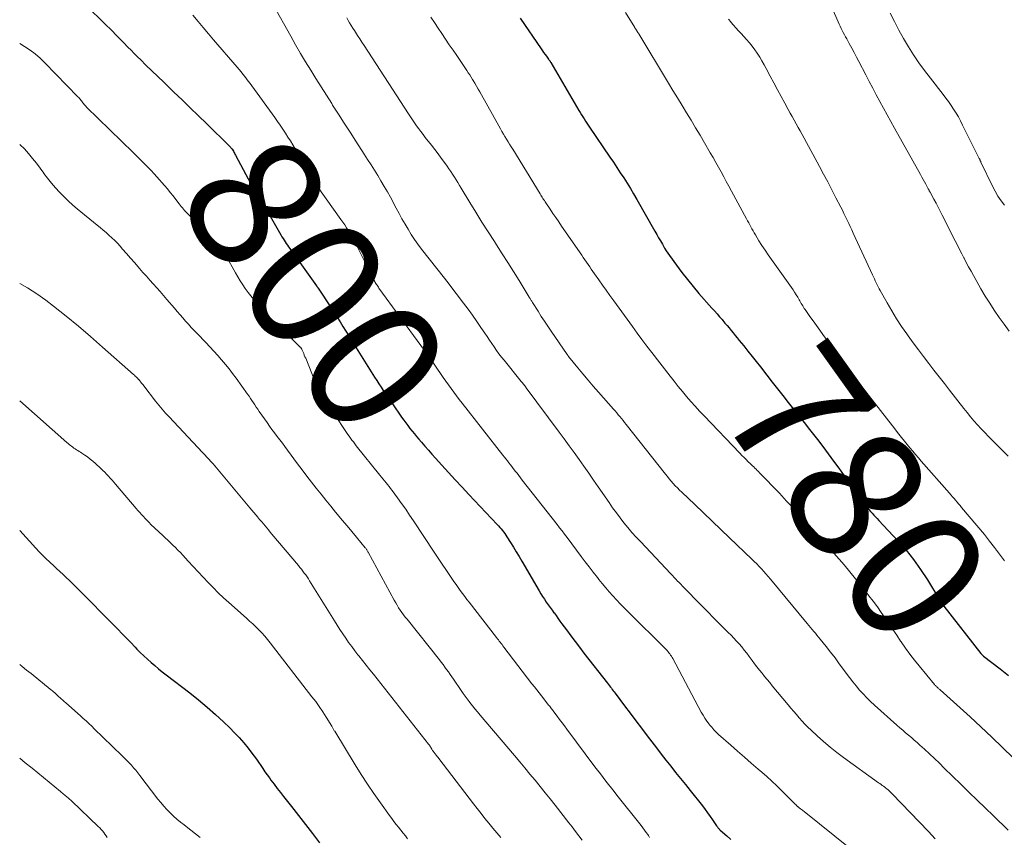
# Model space of a CAD drawing. Units: feet. Extents: x 1940000 to 1945042, y 529998 to 535001.
# Drawn here: x 1940000 to 1940147, y 530112 to 530234 of the extents above; entities that cross this region are included whole.
import ezdxf
from ezdxf.enums import TextEntityAlignment as Align

# ---------------------------------------------------------------- set-up
doc = ezdxf.new("R2010")
doc.units = ezdxf.units.FT
doc.header["$LTSCALE"] = 100
doc.header["$MEASUREMENT"] = 0
for name, color, linetype, lineweight in [('CONTOUR INDEX', 32, 'Continuous', 25), ('CONTOUR INDEX LABEL', 7, 'Continuous', 15), ('CONTOUR INTERMEDIATE', 40, 'Continuous', 15)]:
    doc.layers.add(name, color=color, linetype=linetype, lineweight=lineweight)
doc.styles.add('slant', font='romans.shx', dxfattribs={"oblique": 14.999978})

msp = doc.modelspace()

# ---------------------------------------------------------------- linework, layer by layer
at = {"layer": 'CONTOUR INDEX', "flags": 128}
for points, elevation in [([(1940007.68, 530238.19), (1940012.58, 530233.37), (1940013.02, 530232.94), (1940013.46, 530232.5), (1940013.9, 530232.06), (1940014.33, 530231.62), (1940014.77, 530231.17), (1940015.2, 530230.73), (1940015.64, 530230.29), (1940016.07, 530229.84), (1940016.15, 530229.75), (1940016.63, 530229.27), (1940017.11, 530228.78), (1940017.59, 530228.3), (1940018.08, 530227.83), (1940018.86, 530227.06), (1940019.74, 530226.2), (1940020.63, 530225.35), (1940021.51, 530224.49), (1940022.39, 530223.64), (1940023.05, 530223.01), (1940024.27, 530221.84), (1940025.48, 530220.67), (1940026.69, 530219.49), (1940027.9, 530218.31), (1940031.33, 530214.95), (1940031.39, 530214.9), (1940031.44, 530214.85), (1940031.49, 530214.79), (1940031.54, 530214.74), (1940031.61, 530214.66), (1940031.62, 530214.64), (1940031.64, 530214.63), (1940031.66, 530214.61), (1940031.67, 530214.59), (1940031.73, 530214.51), (1940031.74, 530214.49), (1940031.75, 530214.47), (1940031.76, 530214.45), (1940031.78, 530214.42), (1940031.92, 530214.18), (1940032, 530214.03), (1940032.08, 530213.89), (1940032.16, 530213.74), (1940032.23, 530213.6), (1940034.51, 530209.32), (1940034.66, 530209.05), (1940034.81, 530208.79), (1940034.96, 530208.52), (1940035.12, 530208.26), (1940035.28, 530208.01), (1940035.45, 530207.75), (1940035.61, 530207.49), (1940035.77, 530207.23), (1940036.25, 530206.44), (1940036.65, 530205.79), (1940037.05, 530205.13), (1940037.43, 530204.47), (1940037.82, 530203.8), (1940039.02, 530201.69), (1940039.18, 530201.42), (1940039.34, 530201.16), (1940039.5, 530200.9), (1940039.66, 530200.64), (1940039.83, 530200.38), (1940040, 530200.13), (1940040.18, 530199.88), (1940040.36, 530199.63), (1940044.34, 530194.08), (1940044.37, 530194.04), (1940044.4, 530193.99), (1940044.43, 530193.95), (1940044.46, 530193.91), (1940044.49, 530193.87), (1940044.52, 530193.83), (1940044.55, 530193.78), (1940044.58, 530193.74), (1940046.53, 530190.78), (1940046.98, 530190.09), (1940047.43, 530189.4), (1940047.86, 530188.71), (1940048.29, 530188.01), (1940048.72, 530187.31), (1940049.15, 530186.61), (1940049.58, 530185.91), (1940050.02, 530185.21), (1940053.02, 530180.45), (1940053.34, 530179.94), (1940053.66, 530179.44), (1940053.99, 530178.94), (1940054.32, 530178.44), (1940054.65, 530177.94), (1940054.99, 530177.44), (1940055.33, 530176.94), (1940055.67, 530176.45), (1940057.05, 530174.45), (1940057.36, 530174.02), (1940057.66, 530173.6), (1940057.98, 530173.19), (1940058.3, 530172.77), (1940058.62, 530172.37), (1940058.96, 530171.96), (1940059.29, 530171.56), (1940059.63, 530171.17), (1940060, 530170.74), (1940060.53, 530170.14), (1940061.06, 530169.54), (1940061.59, 530168.94), (1940062.13, 530168.34), (1940063.05, 530167.31), (1940064.06, 530166.21), (1940065.07, 530165.1), (1940066.09, 530164.01), (1940067.11, 530162.91), (1940071.33, 530158.42), (1940071.53, 530158.21), (1940071.72, 530157.99), (1940071.91, 530157.76), (1940072.1, 530157.54), (1940072.28, 530157.31), (1940072.45, 530157.07), (1940072.62, 530156.83), (1940072.78, 530156.59), (1940073.33, 530155.72), (1940073.76, 530155.04), (1940074.18, 530154.35), (1940074.6, 530153.66), (1940075.01, 530152.97), (1940077.61, 530148.51), (1940077.86, 530148.09), (1940078.12, 530147.67), (1940078.39, 530147.25), (1940078.66, 530146.84), (1940078.94, 530146.44), (1940079.23, 530146.03), (1940079.52, 530145.63), (1940079.81, 530145.23), (1940079.82, 530145.22), (1940080.12, 530144.81), (1940080.41, 530144.41), (1940080.71, 530144), (1940081.01, 530143.6), (1940081.69, 530142.67), (1940082.33, 530141.8), (1940082.98, 530140.94), (1940083.63, 530140.08), (1940084.29, 530139.23), (1940087.82, 530134.71), (1940087.96, 530134.52), (1940088.1, 530134.34), (1940088.25, 530134.15), (1940088.39, 530133.97), (1940088.53, 530133.78), (1940088.67, 530133.6), (1940088.82, 530133.41), (1940088.96, 530133.22), (1940090.35, 530131.35), (1940091.19, 530130.23), (1940092.03, 530129.11), (1940092.88, 530127.99), (1940093.72, 530126.88), (1940094.41, 530125.98), (1940095.11, 530125.06), (1940095.82, 530124.14), (1940096.54, 530123.22), (1940097.26, 530122.31), (1940097.99, 530121.4), (1940098.71, 530120.49), (1940099.44, 530119.58), (1940100.16, 530118.67), (1940101.99, 530116.38), (1940102.38, 530115.87), (1940102.77, 530115.36), (1940103.14, 530114.83), (1940103.51, 530114.3), (1940104.11, 530113.4), (1940104.17, 530113.32), (1940104.23, 530113.24), (1940104.29, 530113.16), (1940104.35, 530113.08), (1940104.42, 530113), (1940104.48, 530112.93), (1940104.56, 530112.86), (1940104.63, 530112.79), (1940105.64, 530111.9), (1940106.22, 530111.39)], 800), ([(1940074.75, 530234.06), (1940077.88, 530229.47), (1940078.08, 530229.19), (1940078.27, 530228.91), (1940078.48, 530228.64), (1940078.68, 530228.36), (1940079.01, 530227.94), (1940079.05, 530227.88), (1940079.1, 530227.81), (1940079.14, 530227.75), (1940079.18, 530227.69), (1940079.22, 530227.63), (1940079.26, 530227.57), (1940079.3, 530227.5), (1940079.34, 530227.44), (1940083.53, 530220.27), (1940083.72, 530219.95), (1940083.91, 530219.64), (1940084.11, 530219.32), (1940084.3, 530219.01), (1940084.5, 530218.7), (1940084.7, 530218.39), (1940084.91, 530218.08), (1940085.11, 530217.78), (1940088.16, 530213.32), (1940088.69, 530212.54), (1940089.21, 530211.76), (1940089.72, 530210.98), (1940090.23, 530210.19), (1940090.74, 530209.4), (1940091.23, 530208.6), (1940091.71, 530207.8), (1940092.18, 530206.99), (1940094.89, 530202.25), (1940095.17, 530201.76), (1940095.45, 530201.27), (1940095.73, 530200.78), (1940096, 530200.29), (1940096.12, 530200.09), (1940096.34, 530199.71), (1940096.58, 530199.33), (1940096.82, 530198.96), (1940097.08, 530198.59), (1940098.12, 530197.14), (1940098.92, 530196.06), (1940099.74, 530195), (1940100.59, 530193.97), (1940101.47, 530192.95), (1940103.41, 530190.76), (1940103.79, 530190.33), (1940104.17, 530189.9), (1940104.55, 530189.47), (1940104.93, 530189.03), (1940105.05, 530188.89), (1940105.36, 530188.52), (1940105.67, 530188.16), (1940105.98, 530187.79), (1940106.29, 530187.42), (1940106.59, 530187.05), (1940106.89, 530186.68), (1940107.2, 530186.3), (1940107.5, 530185.93), (1940108.16, 530185.11), (1940108.79, 530184.33), (1940109.41, 530183.54), (1940110.03, 530182.75), (1940110.65, 530181.96), (1940111.59, 530180.73), (1940112.39, 530179.71), (1940113.18, 530178.69), (1940113.98, 530177.68), (1940114.78, 530176.67), (1940115.59, 530175.66), (1940116.39, 530174.65), (1940117.19, 530173.64), (1940117.99, 530172.62), (1940119.16, 530171.13), (1940119.98, 530170.07), (1940120.79, 530168.99), (1940121.59, 530167.91), (1940122.37, 530166.82), (1940124.81, 530163.38), (1940125.14, 530162.92), (1940125.47, 530162.46), (1940125.81, 530162.01), (1940126.14, 530161.55), (1940126.38, 530161.23), (1940126.61, 530160.94), (1940126.84, 530160.66), (1940127.08, 530160.38), (1940127.33, 530160.11), (1940127.59, 530159.84), (1940127.85, 530159.58), (1940128.1, 530159.31), (1940128.35, 530159.04), (1940131.19, 530155.97), (1940132.4, 530154.6), (1940133.54, 530153.18), (1940134.59, 530151.69), (1940135.59, 530150.16), (1940137.37, 530147.25), (1940137.43, 530147.14), (1940137.5, 530147.04), (1940137.56, 530146.93), (1940137.62, 530146.82), (1940137.66, 530146.75), (1940137.7, 530146.68), (1940137.75, 530146.61), (1940137.79, 530146.54), (1940137.84, 530146.48), (1940137.89, 530146.41), (1940137.94, 530146.34), (1940137.99, 530146.28), (1940138.04, 530146.21), (1940143.59, 530139.15), (1940143.64, 530139.1), (1940143.68, 530139.05), (1940143.72, 530139), (1940143.77, 530138.95), (1940143.82, 530138.91), (1940143.87, 530138.87), (1940143.92, 530138.82), (1940143.97, 530138.78), (1940146.45, 530136.87), (1940147.73, 530135.85)], 780), ([(1940000, 530157.55), (1940002.43, 530154.87), (1940002.92, 530154.35), (1940003.42, 530153.83), (1940003.93, 530153.32), (1940004.45, 530152.83), (1940004.55, 530152.74), (1940005.03, 530152.29), (1940005.51, 530151.85), (1940005.99, 530151.4), (1940006.47, 530150.96), (1940006.96, 530150.51), (1940007.43, 530150.06), (1940007.9, 530149.6), (1940008.36, 530149.14), (1940014.65, 530142.77), (1940015.3, 530142.11), (1940015.95, 530141.45), (1940016.6, 530140.78), (1940017.24, 530140.11), (1940017.52, 530139.82), (1940018.02, 530139.31), (1940018.54, 530138.8), (1940019.07, 530138.31), (1940019.62, 530137.82), (1940020.17, 530137.35), (1940020.73, 530136.89), (1940021.29, 530136.43), (1940021.86, 530135.98), (1940025.41, 530133.26), (1940026.72, 530132.22), (1940027.99, 530131.16), (1940029.24, 530130.06), (1940030.46, 530128.93), (1940031.38, 530128.06), (1940032.11, 530127.33), (1940032.81, 530126.59), (1940033.48, 530125.81), (1940034.12, 530125.01), (1940034.68, 530124.28), (1940035.02, 530123.83), (1940035.36, 530123.37), (1940035.68, 530122.9), (1940036, 530122.43), (1940036.32, 530121.96), (1940036.64, 530121.49), (1940036.97, 530121.03), (1940037.3, 530120.57), (1940037.54, 530120.24), (1940038, 530119.63), (1940038.47, 530119.01), (1940038.94, 530118.41), (1940039.42, 530117.8), (1940040.59, 530116.32), (1940041.65, 530114.98), (1940042.7, 530113.62), (1940043.74, 530112.26), (1940044.77, 530110.88)], 820)]:
    msp.add_lwpolyline(points, dxfattribs=dict(at, elevation=elevation))
at = {"layer": 'CONTOUR INTERMEDIATE', "flags": 128}
for points, elevation in [([(1940119.6, 530239.67), (1940122.27, 530233.51), (1940122.41, 530233.18), (1940122.56, 530232.86), (1940122.71, 530232.54), (1940122.87, 530232.22), (1940123.03, 530231.9), (1940123.2, 530231.59), (1940123.37, 530231.28), (1940123.54, 530230.96), (1940123.93, 530230.26), (1940124.3, 530229.6), (1940124.67, 530228.93), (1940125.02, 530228.26), (1940125.37, 530227.59), (1940126.39, 530225.61), (1940126.91, 530224.61), (1940127.43, 530223.6), (1940127.96, 530222.6), (1940128.49, 530221.6), (1940129.03, 530220.61), (1940129.57, 530219.61), (1940130.12, 530218.62), (1940130.67, 530217.64), (1940134.58, 530210.69), (1940134.78, 530210.33), (1940134.98, 530209.97), (1940135.18, 530209.6), (1940135.38, 530209.24), (1940135.68, 530208.66), (1940135.72, 530208.58), (1940135.76, 530208.51), (1940135.8, 530208.43), (1940135.84, 530208.36), (1940135.88, 530208.29), (1940135.92, 530208.21), (1940135.96, 530208.14), (1940136, 530208.07), (1940136.57, 530207.03), (1940136.89, 530206.44), (1940137.2, 530205.85), (1940137.51, 530205.25), (1940137.82, 530204.65), (1940139.75, 530200.81), (1940140.07, 530200.17), (1940140.4, 530199.52), (1940140.73, 530198.88), (1940141.06, 530198.24), (1940141.07, 530198.21), (1940141.41, 530197.56), (1940141.76, 530196.91), (1940142.11, 530196.27), (1940142.46, 530195.62), (1940142.97, 530194.71), (1940143.59, 530193.62), (1940144.23, 530192.54), (1940144.9, 530191.47), (1940145.59, 530190.42), (1940146.31, 530189.37), (1940147.04, 530188.34), (1940147.8, 530187.33)], 768), ([(1940037.86, 530236.06), (1940040.49, 530231.35), (1940041.22, 530230.08), (1940041.96, 530228.8), (1940042.71, 530227.54), (1940043.48, 530226.29), (1940044.25, 530225.04), (1940045.03, 530223.79), (1940045.82, 530222.55), (1940046.61, 530221.31), (1940046.75, 530221.09), (1940047.62, 530219.74), (1940048.48, 530218.39), (1940049.35, 530217.04), (1940050.21, 530215.69), (1940051.46, 530213.74), (1940051.97, 530212.95), (1940052.48, 530212.15), (1940052.98, 530211.36), (1940053.48, 530210.56), (1940053.97, 530209.75), (1940054.45, 530208.94), (1940054.92, 530208.12), (1940055.37, 530207.3), (1940056.24, 530205.67), (1940056.67, 530204.88), (1940057.11, 530204.09), (1940057.56, 530203.31), (1940058.01, 530202.54), (1940058.49, 530201.77), (1940058.98, 530201.02), (1940059.5, 530200.29), (1940060.04, 530199.57), (1940063.44, 530195.22), (1940064.15, 530194.31), (1940064.86, 530193.39), (1940065.56, 530192.47), (1940066.26, 530191.55), (1940066.31, 530191.5), (1940066.98, 530190.6), (1940067.64, 530189.69), (1940068.28, 530188.77), (1940068.91, 530187.84), (1940069.46, 530187.01), (1940069.81, 530186.49), (1940070.16, 530185.98), (1940070.51, 530185.46), (1940070.87, 530184.95), (1940071.23, 530184.44), (1940071.6, 530183.94), (1940071.98, 530183.44), (1940072.37, 530182.95), (1940074.91, 530179.81), (1940075, 530179.69), (1940075.1, 530179.57), (1940075.2, 530179.45), (1940075.3, 530179.33), (1940075.4, 530179.2), (1940075.49, 530179.08), (1940075.59, 530178.96), (1940075.68, 530178.84), (1940080.61, 530172.22), (1940081.36, 530171.21), (1940082.1, 530170.19), (1940082.83, 530169.17), (1940083.56, 530168.15), (1940084.28, 530167.12), (1940085, 530166.09), (1940085.72, 530165.06), (1940086.43, 530164.03), (1940088.04, 530161.7), (1940088.58, 530160.93), (1940089.13, 530160.17), (1940089.69, 530159.43), (1940090.27, 530158.69), (1940090.86, 530157.97), (1940091.46, 530157.25), (1940092.09, 530156.55), (1940092.72, 530155.87), (1940097.25, 530151.06), (1940097.5, 530150.79), (1940097.76, 530150.52), (1940098.02, 530150.25), (1940098.28, 530149.98), (1940098.44, 530149.82), (1940098.62, 530149.64), (1940098.8, 530149.45), (1940098.98, 530149.26), (1940099.17, 530149.08), (1940099.41, 530148.83), (1940099.71, 530148.52), (1940100.01, 530148.21), (1940100.31, 530147.9), (1940100.62, 530147.59), (1940105.85, 530142.31), (1940106.27, 530141.89), (1940106.68, 530141.46), (1940107.08, 530141.02), (1940107.47, 530140.58), (1940107.86, 530140.13), (1940108.23, 530139.67), (1940108.6, 530139.2), (1940108.96, 530138.73), (1940109.41, 530138.12), (1940109.78, 530137.63), (1940110.14, 530137.15), (1940110.52, 530136.68), (1940110.9, 530136.21), (1940111.28, 530135.74), (1940111.66, 530135.27), (1940112.04, 530134.81), (1940112.43, 530134.34), (1940114.81, 530131.48), (1940115.22, 530131), (1940115.63, 530130.51), (1940116.04, 530130.03), (1940116.45, 530129.54), (1940116.88, 530129.07), (1940117.31, 530128.6), (1940117.75, 530128.15), (1940118.21, 530127.71), (1940119.14, 530126.84), (1940120.09, 530125.99), (1940121.05, 530125.16), (1940122.05, 530124.38), (1940123.07, 530123.61), (1940128.3, 530119.86), (1940128.48, 530119.73), (1940128.67, 530119.6), (1940128.85, 530119.46), (1940129.03, 530119.33), (1940129.05, 530119.32), (1940129.22, 530119.19), (1940129.39, 530119.06), (1940129.56, 530118.92), (1940129.72, 530118.77), (1940129.88, 530118.63), (1940130.04, 530118.48), (1940130.19, 530118.32), (1940130.34, 530118.17), (1940135.76, 530112.55), (1940136.78, 530111.48)], 792), ([(1940025.88, 530234.52), (1940026.64, 530233.58), (1940027.4, 530232.65), (1940028.18, 530231.73), (1940028.96, 530230.82), (1940032.49, 530226.72), (1940032.78, 530226.38), (1940033.06, 530226.05), (1940033.33, 530225.71), (1940033.61, 530225.36), (1940033.88, 530225.02), (1940034.15, 530224.67), (1940034.41, 530224.32), (1940034.67, 530223.96), (1940038.1, 530219.21), (1940038.51, 530218.64), (1940038.91, 530218.06), (1940039.3, 530217.48), (1940039.69, 530216.9), (1940040.06, 530216.31), (1940040.44, 530215.72), (1940040.81, 530215.12), (1940041.17, 530214.52), (1940043.88, 530209.99), (1940044.11, 530209.61), (1940044.33, 530209.24), (1940044.57, 530208.87), (1940044.8, 530208.5), (1940045.04, 530208.14), (1940045.28, 530207.78), (1940045.53, 530207.42), (1940045.78, 530207.06), (1940047.99, 530203.99), (1940048.28, 530203.58), (1940048.56, 530203.17), (1940048.84, 530202.75), (1940049.11, 530202.33), (1940049.37, 530201.9), (1940049.62, 530201.46), (1940049.86, 530201.02), (1940050.09, 530200.57), (1940052.15, 530196.46), (1940052.31, 530196.15), (1940052.47, 530195.83), (1940052.63, 530195.52), (1940052.79, 530195.21), (1940052.96, 530194.88), (1940053.04, 530194.73), (1940053.12, 530194.59), (1940053.21, 530194.44), (1940053.3, 530194.3), (1940053.39, 530194.16), (1940053.48, 530194.03), (1940053.58, 530193.89), (1940053.67, 530193.75), (1940059.92, 530185.16), (1940060.56, 530184.28), (1940061.19, 530183.4), (1940061.81, 530182.51), (1940062.43, 530181.62), (1940062.88, 530180.96), (1940063.27, 530180.4), (1940063.66, 530179.84), (1940064.05, 530179.28), (1940064.45, 530178.73), (1940064.85, 530178.18), (1940065.25, 530177.63), (1940065.67, 530177.09), (1940066.08, 530176.55), (1940072.18, 530168.78), (1940072.4, 530168.5), (1940072.62, 530168.22), (1940072.85, 530167.93), (1940073.07, 530167.65), (1940073.09, 530167.62), (1940073.3, 530167.35), (1940073.51, 530167.08), (1940073.72, 530166.81), (1940073.93, 530166.54), (1940074.04, 530166.41), (1940074.3, 530166.07), (1940074.56, 530165.73), (1940074.82, 530165.4), (1940075.08, 530165.06), (1940080.27, 530158.43), (1940080.65, 530157.95), (1940081.02, 530157.46), (1940081.4, 530156.96), (1940081.77, 530156.47), (1940083.88, 530153.66), (1940084.48, 530152.87), (1940085.08, 530152.08), (1940085.68, 530151.3), (1940086.29, 530150.51), (1940086.52, 530150.22), (1940087.03, 530149.59), (1940087.54, 530148.97), (1940088.07, 530148.36), (1940088.61, 530147.77), (1940089.16, 530147.18), (1940089.71, 530146.59), (1940090.27, 530146.02), (1940090.84, 530145.45), (1940096.56, 530139.74), (1940096.71, 530139.59), (1940096.85, 530139.43), (1940096.99, 530139.27), (1940097.12, 530139.11), (1940097.24, 530138.93), (1940097.36, 530138.76), (1940097.47, 530138.58), (1940097.57, 530138.4), (1940101.81, 530130.41), (1940102.08, 530129.94), (1940102.36, 530129.48), (1940102.67, 530129.03), (1940102.99, 530128.59), (1940103.06, 530128.51), (1940103.37, 530128.14), (1940103.7, 530127.77), (1940104.05, 530127.42), (1940104.4, 530127.08), (1940106.23, 530125.45), (1940107.25, 530124.55), (1940108.27, 530123.65), (1940109.29, 530122.77), (1940110.32, 530121.88), (1940110.85, 530121.43), (1940111.61, 530120.77), (1940112.36, 530120.09), (1940113.09, 530119.4), (1940113.81, 530118.69), (1940115.6, 530116.9), (1940115.68, 530116.82), (1940115.76, 530116.74), (1940115.84, 530116.66), (1940115.92, 530116.58), (1940116.05, 530116.44), (1940116.14, 530116.35), (1940116.25, 530116.26), (1940116.3, 530116.23), (1940116.34, 530116.19), (1940116.39, 530116.16), (1940116.43, 530116.12), (1940116.63, 530115.97), (1940116.77, 530115.86), (1940116.92, 530115.75), (1940117.06, 530115.64), (1940117.2, 530115.53), (1940124.06, 530110.02)], 796), ([(1940090.5, 530234.9), (1940091.88, 530232.68), (1940091.96, 530232.54), (1940092.04, 530232.41), (1940092.13, 530232.28), (1940092.21, 530232.15), (1940092.35, 530231.91), (1940092.36, 530231.9), (1940092.38, 530231.88), (1940092.39, 530231.86), (1940092.4, 530231.85), (1940092.44, 530231.78), (1940092.45, 530231.76), (1940092.46, 530231.74), (1940092.47, 530231.72), (1940092.48, 530231.71), (1940096.92, 530224.37), (1940097.59, 530223.26), (1940098.27, 530222.14), (1940098.94, 530221.04), (1940099.62, 530219.93), (1940100.3, 530218.82), (1940100.97, 530217.7), (1940101.63, 530216.59), (1940102.29, 530215.46), (1940103.17, 530213.93), (1940103.58, 530213.23), (1940103.98, 530212.52), (1940104.38, 530211.81), (1940104.78, 530211.09), (1940105.17, 530210.38), (1940105.56, 530209.67), (1940105.95, 530208.95), (1940106.34, 530208.23), (1940108.58, 530204.09), (1940108.74, 530203.79), (1940108.9, 530203.49), (1940109.06, 530203.18), (1940109.22, 530202.88), (1940109.38, 530202.58), (1940109.55, 530202.28), (1940109.72, 530201.98), (1940109.9, 530201.68), (1940110.43, 530200.82), (1940110.88, 530200.11), (1940111.34, 530199.39), (1940111.82, 530198.69), (1940112.3, 530198), (1940115.28, 530193.82), (1940115.52, 530193.47), (1940115.76, 530193.11), (1940115.99, 530192.74), (1940116.22, 530192.37), (1940116.44, 530192), (1940116.55, 530191.82), (1940116.65, 530191.63), (1940116.76, 530191.44), (1940116.87, 530191.26), (1940116.98, 530191.07), (1940117.1, 530190.89), (1940117.21, 530190.71), (1940117.34, 530190.53), (1940118.05, 530189.52), (1940118.53, 530188.84), (1940119.02, 530188.16), (1940119.51, 530187.48), (1940120, 530186.81), (1940124.41, 530180.89), (1940124.48, 530180.79), (1940124.55, 530180.7), (1940124.62, 530180.61), (1940124.69, 530180.52), (1940124.76, 530180.42), (1940124.83, 530180.33), (1940124.9, 530180.24), (1940124.97, 530180.15), (1940126.82, 530177.75), (1940127.7, 530176.6), (1940128.59, 530175.46), (1940129.47, 530174.31), (1940130.37, 530173.17), (1940131.35, 530171.91), (1940131.75, 530171.4), (1940132.16, 530170.89), (1940132.57, 530170.38), (1940132.99, 530169.88), (1940133.41, 530169.38), (1940133.84, 530168.88), (1940134.26, 530168.39), (1940134.69, 530167.89), (1940138.88, 530163.1), (1940139.11, 530162.84), (1940139.34, 530162.58), (1940139.57, 530162.31), (1940139.8, 530162.05), (1940140.03, 530161.78), (1940140.26, 530161.52), (1940140.49, 530161.25), (1940140.71, 530160.98), (1940144.11, 530156.91), (1940144.88, 530155.95), (1940145.64, 530154.99), (1940146.37, 530154), (1940147.09, 530153.01)], 776), ([(1940130.05, 530234.83), (1940130.67, 530233.54), (1940131.32, 530232.27), (1940132.02, 530231.02), (1940132.75, 530229.79), (1940133.53, 530228.59), (1940134.34, 530227.4), (1940135.18, 530226.24), (1940136.05, 530225.1), (1940137.95, 530222.67), (1940138.36, 530222.13), (1940138.77, 530221.59), (1940139.15, 530221.03), (1940139.52, 530220.46), (1940139.88, 530219.89), (1940140.22, 530219.3), (1940140.55, 530218.71), (1940140.86, 530218.1), (1940143.34, 530213.11), (1940143.38, 530213.04), (1940143.41, 530212.98), (1940143.44, 530212.91), (1940143.47, 530212.84), (1940143.5, 530212.77), (1940143.53, 530212.7), (1940143.56, 530212.63), (1940143.59, 530212.57), (1940145.32, 530208.95), (1940145.71, 530208.2), (1940146.13, 530207.48), (1940146.6, 530206.78), (1940147.1, 530206.11)], 764), ([(1940048.85, 530234.12), (1940049.07, 530233.73), (1940049.29, 530233.34), (1940049.52, 530232.96), (1940049.76, 530232.58), (1940050, 530232.2), (1940050.15, 530231.96), (1940050.48, 530231.46), (1940050.8, 530230.97), (1940051.12, 530230.47), (1940051.44, 530229.98), (1940058.06, 530219.77), (1940058.36, 530219.32), (1940058.66, 530218.87), (1940058.97, 530218.42), (1940059.29, 530217.98), (1940059.61, 530217.54), (1940059.93, 530217.11), (1940060.26, 530216.67), (1940060.59, 530216.24), (1940061.5, 530215.08), (1940062, 530214.44), (1940062.49, 530213.79), (1940062.98, 530213.14), (1940063.46, 530212.48), (1940063.84, 530211.95), (1940064.12, 530211.56), (1940064.4, 530211.15), (1940064.67, 530210.74), (1940064.93, 530210.33), (1940065.18, 530209.91), (1940065.44, 530209.49), (1940065.69, 530209.07), (1940065.94, 530208.65), (1940067.23, 530206.53), (1940068.13, 530205.06), (1940069.04, 530203.59), (1940069.97, 530202.13), (1940070.91, 530200.68), (1940071.23, 530200.2), (1940072.08, 530198.88), (1940072.93, 530197.55), (1940073.77, 530196.22), (1940074.6, 530194.88), (1940076.12, 530192.4), (1940076.18, 530192.3), (1940076.25, 530192.19), (1940076.31, 530192.09), (1940076.37, 530191.98), (1940076.43, 530191.88), (1940076.5, 530191.77), (1940076.56, 530191.67), (1940076.62, 530191.57), (1940077.44, 530190.27), (1940077.92, 530189.52), (1940078.4, 530188.78), (1940078.9, 530188.04), (1940079.39, 530187.3), (1940081.77, 530183.83), (1940081.83, 530183.76), (1940081.88, 530183.68), (1940081.94, 530183.6), (1940082, 530183.53), (1940083.38, 530181.83), (1940084.13, 530180.91), (1940084.9, 530180), (1940085.67, 530179.1), (1940086.45, 530178.2), (1940088.69, 530175.67), (1940088.94, 530175.39), (1940089.18, 530175.11), (1940089.42, 530174.82), (1940089.66, 530174.54), (1940089.89, 530174.25), (1940090.13, 530173.96), (1940090.36, 530173.67), (1940090.59, 530173.38), (1940096.46, 530165.94), (1940096.75, 530165.59), (1940097.04, 530165.24), (1940097.33, 530164.89), (1940097.63, 530164.55), (1940097.94, 530164.22), (1940098.25, 530163.89), (1940098.57, 530163.57), (1940098.89, 530163.25), (1940100.83, 530161.39), (1940102.13, 530160.15), (1940103.43, 530158.91), (1940104.73, 530157.67), (1940106.03, 530156.43), (1940109.38, 530153.25), (1940109.74, 530152.89), (1940110.1, 530152.54), (1940110.46, 530152.17), (1940110.8, 530151.8), (1940111.14, 530151.43), (1940111.48, 530151.05), (1940111.81, 530150.66), (1940112.14, 530150.28), (1940117.64, 530143.62), (1940117.88, 530143.33), (1940118.13, 530143.04), (1940118.37, 530142.75), (1940118.62, 530142.46), (1940118.86, 530142.17), (1940119.1, 530141.88), (1940119.34, 530141.59), (1940119.58, 530141.29), (1940120.46, 530140.2), (1940121.13, 530139.35), (1940121.8, 530138.5), (1940122.44, 530137.63), (1940123.08, 530136.76), (1940123.48, 530136.22), (1940123.95, 530135.57), (1940124.44, 530134.94), (1940124.94, 530134.32), (1940125.46, 530133.7), (1940125.99, 530133.11), (1940126.54, 530132.53), (1940127.11, 530131.97), (1940127.7, 530131.43), (1940131.05, 530128.44), (1940131.48, 530128.07), (1940131.91, 530127.69), (1940132.34, 530127.32), (1940132.77, 530126.96), (1940133.21, 530126.59), (1940133.64, 530126.22), (1940134.06, 530125.84), (1940134.48, 530125.46), (1940135.15, 530124.85), (1940135.9, 530124.16), (1940136.65, 530123.46), (1940137.39, 530122.76), (1940138.12, 530122.05), (1940140.59, 530119.62), (1940141.8, 530118.43), (1940143.01, 530117.25), (1940144.23, 530116.08), (1940145.45, 530114.9), (1940147.66, 530112.78)], 788), ([(1940061.41, 530234.22), (1940061.97, 530233.4), (1940062.52, 530232.57), (1940063.07, 530231.75), (1940063.62, 530230.92), (1940064.17, 530230.1), (1940064.73, 530229.28), (1940065.29, 530228.46), (1940066.79, 530226.25), (1940067.01, 530225.92), (1940067.23, 530225.59), (1940067.44, 530225.25), (1940067.65, 530224.91), (1940067.75, 530224.75), (1940068, 530224.33), (1940068.25, 530223.91), (1940068.49, 530223.48), (1940068.73, 530223.05), (1940071.82, 530217.51), (1940072.04, 530217.12), (1940072.26, 530216.74), (1940072.49, 530216.36), (1940072.72, 530215.98), (1940072.95, 530215.6), (1940073.18, 530215.22), (1940073.42, 530214.84), (1940073.65, 530214.47), (1940077.74, 530207.81), (1940077.85, 530207.64), (1940077.95, 530207.47), (1940078.06, 530207.3), (1940078.16, 530207.13), (1940078.27, 530206.96), (1940078.38, 530206.8), (1940078.49, 530206.63), (1940078.6, 530206.46), (1940079.23, 530205.53), (1940079.66, 530204.9), (1940080.09, 530204.27), (1940080.52, 530203.64), (1940080.95, 530203.01), (1940083.95, 530198.66), (1940084.19, 530198.31), (1940084.43, 530197.96), (1940084.67, 530197.62), (1940084.91, 530197.27), (1940085.15, 530196.92), (1940085.39, 530196.57), (1940085.63, 530196.22), (1940085.88, 530195.87), (1940086.49, 530194.99), (1940087.05, 530194.2), (1940087.6, 530193.42), (1940088.17, 530192.63), (1940088.73, 530191.85), (1940091.53, 530187.99), (1940092.24, 530187.01), (1940092.96, 530186.04), (1940093.69, 530185.08), (1940094.43, 530184.12), (1940097.16, 530180.59), (1940097.76, 530179.82), (1940098.37, 530179.06), (1940098.99, 530178.31), (1940099.62, 530177.56), (1940100.26, 530176.82), (1940100.9, 530176.09), (1940101.56, 530175.38), (1940102.23, 530174.67), (1940107.58, 530169.07), (1940107.89, 530168.75), (1940108.2, 530168.44), (1940108.52, 530168.12), (1940108.83, 530167.81), (1940109.12, 530167.53), (1940109.3, 530167.36), (1940109.48, 530167.19), (1940109.65, 530167.02), (1940109.83, 530166.85), (1940110.01, 530166.68), (1940110.18, 530166.51), (1940110.35, 530166.34), (1940110.52, 530166.16), (1940113.48, 530163.09), (1940114.57, 530161.93), (1940115.67, 530160.78), (1940116.75, 530159.61), (1940117.82, 530158.44), (1940119.51, 530156.58), (1940119.74, 530156.33), (1940119.96, 530156.08), (1940120.19, 530155.83), (1940120.41, 530155.58), (1940120.63, 530155.33), (1940120.85, 530155.07), (1940121.07, 530154.82), (1940121.28, 530154.56), (1940123.14, 530152.38), (1940123.99, 530151.36), (1940124.84, 530150.33), (1940125.67, 530149.3), (1940126.5, 530148.26), (1940126.87, 530147.79), (1940127.5, 530146.97), (1940128.12, 530146.15), (1940128.71, 530145.3), (1940129.29, 530144.45), (1940129.87, 530143.59), (1940130.44, 530142.73), (1940131.01, 530141.88), (1940131.59, 530141.02), (1940131.68, 530140.88), (1940132.32, 530139.96), (1940132.97, 530139.05), (1940133.65, 530138.17), (1940134.36, 530137.3), (1940136.67, 530134.52), (1940136.73, 530134.45), (1940136.8, 530134.38), (1940136.86, 530134.31), (1940136.93, 530134.24), (1940137, 530134.18), (1940137.07, 530134.11), (1940137.14, 530134.05), (1940137.21, 530133.98), (1940137.29, 530133.91), (1940137.37, 530133.84), (1940137.44, 530133.78), (1940137.51, 530133.71), (1940141.97, 530129.68), (1940143.6, 530128.18), (1940145.23, 530126.66), (1940146.83, 530125.12), (1940148.41, 530123.56)], 784), ([(1940105.89, 530233.93), (1940106.22, 530233.51), (1940106.25, 530233.46), (1940106.62, 530233.03), (1940106.99, 530232.61), (1940107.37, 530232.19), (1940107.76, 530231.77), (1940108.59, 530230.88), (1940109.03, 530230.39), (1940109.44, 530229.88), (1940109.83, 530229.35), (1940110.19, 530228.81), (1940110.54, 530228.25), (1940110.87, 530227.68), (1940111.2, 530227.11), (1940111.51, 530226.53), (1940112.11, 530225.4), (1940112.64, 530224.38), (1940113.18, 530223.37), (1940113.73, 530222.37), (1940114.29, 530221.36), (1940114.81, 530220.43), (1940115.1, 530219.89), (1940115.4, 530219.36), (1940115.7, 530218.82), (1940116, 530218.29), (1940116.3, 530217.75), (1940116.59, 530217.22), (1940116.89, 530216.68), (1940117.18, 530216.14), (1940119.47, 530211.92), (1940120.1, 530210.75), (1940120.72, 530209.59), (1940121.33, 530208.41), (1940121.94, 530207.23), (1940122.65, 530205.84), (1940122.89, 530205.36), (1940123.13, 530204.87), (1940123.37, 530204.39), (1940123.61, 530203.9), (1940123.84, 530203.41), (1940124.07, 530202.92), (1940124.3, 530202.43), (1940124.53, 530201.93), (1940127.4, 530195.73), (1940127.53, 530195.43), (1940127.67, 530195.13), (1940127.81, 530194.83), (1940127.95, 530194.53), (1940128.09, 530194.24), (1940128.24, 530193.94), (1940128.39, 530193.65), (1940128.55, 530193.36), (1940129.57, 530191.53), (1940130.26, 530190.34), (1940130.98, 530189.17), (1940131.74, 530188.02), (1940132.52, 530186.89), (1940132.74, 530186.59), (1940133.49, 530185.56), (1940134.25, 530184.53), (1940135.02, 530183.52), (1940135.8, 530182.5), (1940136.58, 530181.5), (1940137.36, 530180.49), (1940138.14, 530179.48), (1940138.92, 530178.47), (1940141.03, 530175.76), (1940141.52, 530175.14), (1940142.03, 530174.52), (1940142.55, 530173.92), (1940143.08, 530173.32), (1940143.62, 530172.74), (1940144.16, 530172.15), (1940144.72, 530171.58), (1940145.28, 530171.01), (1940147.65, 530168.64)], 772), ([(1940000, 530230.26), (1940000.74, 530229.84), (1940001.55, 530229.29), (1940002.33, 530228.71), (1940003.07, 530228.07), (1940003.77, 530227.39), (1940008.7, 530222.31), (1940008.82, 530222.19), (1940008.92, 530222.07), (1940009.03, 530221.94), (1940009.13, 530221.82), (1940009.22, 530221.69), (1940009.32, 530221.56), (1940009.42, 530221.43), (1940009.52, 530221.31), (1940009.54, 530221.29), (1940009.65, 530221.15), (1940009.76, 530221.02), (1940009.88, 530220.9), (1940010, 530220.77), (1940016.95, 530213.99), (1940017.4, 530213.54), (1940017.85, 530213.1), (1940018.31, 530212.65), (1940018.76, 530212.2), (1940019.21, 530211.75), (1940019.65, 530211.29), (1940020.08, 530210.82), (1940020.51, 530210.35), (1940021.62, 530209.07), (1940022.06, 530208.56), (1940022.49, 530208.04), (1940022.91, 530207.52), (1940023.32, 530206.98), (1940023.84, 530206.31), (1940023.99, 530206.11), (1940024.14, 530205.92), (1940024.3, 530205.73), (1940024.46, 530205.54), (1940024.62, 530205.35), (1940024.79, 530205.17), (1940024.96, 530204.99), (1940025.13, 530204.81), (1940029.63, 530200.23), (1940029.8, 530200.04), (1940029.97, 530199.85), (1940030.12, 530199.66), (1940030.27, 530199.45), (1940030.41, 530199.25), (1940030.54, 530199.03), (1940030.67, 530198.82), (1940030.8, 530198.6), (1940032.23, 530196), (1940032.57, 530195.4), (1940032.93, 530194.81), (1940033.31, 530194.23), (1940033.7, 530193.66), (1940034.12, 530193.1), (1940034.54, 530192.56), (1940034.98, 530192.02), (1940035.43, 530191.5), (1940035.95, 530190.91), (1940036.67, 530190.1), (1940037.41, 530189.31), (1940038.17, 530188.54), (1940038.94, 530187.78), (1940041.89, 530184.94), (1940041.93, 530184.9), (1940041.98, 530184.85), (1940042.01, 530184.8), (1940042.05, 530184.76), (1940042.09, 530184.71), (1940042.12, 530184.66), (1940042.15, 530184.6), (1940042.17, 530184.55), (1940042.33, 530184.19), (1940042.43, 530183.95), (1940042.52, 530183.72), (1940042.62, 530183.48), (1940042.72, 530183.25), (1940043.65, 530180.97), (1940044.01, 530180.15), (1940044.39, 530179.34), (1940044.8, 530178.55), (1940045.24, 530177.78), (1940045.26, 530177.74), (1940045.72, 530176.96), (1940046.2, 530176.19), (1940046.69, 530175.42), (1940047.19, 530174.65), (1940048.64, 530172.47), (1940048.83, 530172.18), (1940049.03, 530171.89), (1940049.23, 530171.6), (1940049.43, 530171.32), (1940049.64, 530171.03), (1940049.85, 530170.75), (1940050.06, 530170.47), (1940050.28, 530170.2), (1940053.81, 530165.8), (1940054.04, 530165.51), (1940054.27, 530165.23), (1940054.5, 530164.95), (1940054.73, 530164.66), (1940054.96, 530164.38), (1940055.19, 530164.1), (1940055.41, 530163.81), (1940055.62, 530163.52), (1940056.44, 530162.41), (1940057.05, 530161.56), (1940057.66, 530160.7), (1940058.25, 530159.83), (1940058.83, 530158.96), (1940059.21, 530158.38), (1940059.98, 530157.21), (1940060.75, 530156.04), (1940061.52, 530154.88), (1940062.3, 530153.71), (1940064.55, 530150.35), (1940064.86, 530149.9), (1940065.18, 530149.45), (1940065.5, 530149), (1940065.82, 530148.56), (1940066.15, 530148.11), (1940066.49, 530147.68), (1940066.82, 530147.24), (1940067.16, 530146.8), (1940071.24, 530141.54), (1940071.38, 530141.37), (1940071.52, 530141.19), (1940071.65, 530141.01), (1940071.79, 530140.83), (1940071.92, 530140.66), (1940072.05, 530140.48), (1940072.19, 530140.3), (1940072.32, 530140.12), (1940076.53, 530134.61), (1940076.88, 530134.16), (1940077.23, 530133.71), (1940077.58, 530133.26), (1940077.94, 530132.81), (1940078.89, 530131.61), (1940079, 530131.46), (1940079.12, 530131.32), (1940079.23, 530131.17), (1940079.35, 530131.03), (1940079.46, 530130.88), (1940079.57, 530130.74), (1940079.69, 530130.59), (1940079.8, 530130.44), (1940080.3, 530129.78), (1940080.66, 530129.29), (1940081.02, 530128.81), (1940081.38, 530128.33), (1940081.75, 530127.85), (1940085.93, 530122.24), (1940086.33, 530121.71), (1940086.74, 530121.17), (1940087.15, 530120.64), (1940087.56, 530120.11), (1940087.97, 530119.58), (1940088.39, 530119.05), (1940088.8, 530118.53), (1940089.22, 530118), (1940092.83, 530113.44), (1940093.08, 530113.11), (1940093.33, 530112.78), (1940093.58, 530112.44), (1940093.82, 530112.1), (1940093.92, 530111.95), (1940094.1, 530111.69)], 804), ([(1940000, 530215.18), (1940000.05, 530215.15), (1940000.71, 530214.52), (1940001.34, 530213.84), (1940001.92, 530213.11), (1940002.49, 530212.38), (1940003.05, 530211.64), (1940003.6, 530210.89), (1940003.62, 530210.87), (1940004.17, 530210.14), (1940004.74, 530209.42), (1940005.33, 530208.73), (1940005.94, 530208.05), (1940006.58, 530207.4), (1940007.24, 530206.76), (1940007.92, 530206.15), (1940008.61, 530205.56), (1940011.56, 530203.16), (1940012.01, 530202.79), (1940012.46, 530202.41), (1940012.9, 530202.03), (1940013.34, 530201.65), (1940013.77, 530201.25), (1940014.19, 530200.85), (1940014.59, 530200.43), (1940014.99, 530200), (1940015.38, 530199.55), (1940015.97, 530198.89), (1940016.55, 530198.23), (1940017.13, 530197.57), (1940017.72, 530196.9), (1940017.92, 530196.67), (1940018.42, 530196.09), (1940018.93, 530195.52), (1940019.44, 530194.94), (1940019.96, 530194.37), (1940020.47, 530193.8), (1940020.98, 530193.22), (1940021.48, 530192.64), (1940021.98, 530192.06), (1940023.13, 530190.72), (1940023.54, 530190.23), (1940023.96, 530189.76), (1940024.37, 530189.28), (1940024.79, 530188.81), (1940025.22, 530188.34), (1940025.64, 530187.87), (1940026.08, 530187.41), (1940026.51, 530186.95), (1940027.81, 530185.59), (1940028.41, 530184.96), (1940029.01, 530184.32), (1940029.59, 530183.67), (1940030.17, 530183.02), (1940030.73, 530182.35), (1940031.28, 530181.67), (1940031.81, 530180.98), (1940032.33, 530180.28), (1940034.05, 530177.9), (1940034.27, 530177.59), (1940034.49, 530177.27), (1940034.7, 530176.95), (1940034.91, 530176.62), (1940035.12, 530176.3), (1940035.33, 530175.97), (1940035.55, 530175.65), (1940035.77, 530175.33), (1940036.95, 530173.65), (1940037.32, 530173.13), (1940037.69, 530172.61), (1940038.08, 530172.1), (1940038.46, 530171.59), (1940038.85, 530171.08), (1940039.24, 530170.57), (1940039.63, 530170.06), (1940040.01, 530169.54), (1940041.52, 530167.51), (1940042.21, 530166.59), (1940042.9, 530165.67), (1940043.6, 530164.76), (1940044.31, 530163.85), (1940045.02, 530162.94), (1940045.74, 530162.04), (1940046.46, 530161.15), (1940047.2, 530160.27), (1940047.47, 530159.94), (1940048.19, 530159.09), (1940048.91, 530158.23), (1940049.62, 530157.37), (1940050.33, 530156.51), (1940051.63, 530154.95), (1940051.69, 530154.87), (1940051.75, 530154.79), (1940051.81, 530154.7), (1940051.87, 530154.62), (1940051.92, 530154.53), (1940051.97, 530154.45), (1940052.02, 530154.36), (1940052.07, 530154.27), (1940055.96, 530147.11), (1940056.17, 530146.73), (1940056.38, 530146.37), (1940056.61, 530146), (1940056.84, 530145.65), (1940057.09, 530145.29), (1940057.34, 530144.95), (1940057.59, 530144.6), (1940057.86, 530144.27), (1940062.69, 530138.2), (1940062.97, 530137.85), (1940063.25, 530137.49), (1940063.51, 530137.13), (1940063.78, 530136.77), (1940064.04, 530136.41), (1940064.3, 530136.04), (1940064.55, 530135.67), (1940064.81, 530135.3), (1940065.95, 530133.61), (1940066.24, 530133.2), (1940066.53, 530132.79), (1940066.83, 530132.38), (1940067.14, 530131.98), (1940067.26, 530131.82), (1940067.63, 530131.35), (1940068.01, 530130.88), (1940068.39, 530130.42), (1940068.78, 530129.95), (1940073.93, 530123.91), (1940074.7, 530122.99), (1940075.46, 530122.08), (1940076.22, 530121.15), (1940076.98, 530120.22), (1940077.73, 530119.29), (1940078.48, 530118.36), (1940079.22, 530117.43), (1940079.97, 530116.49), (1940082.04, 530113.88), (1940082.55, 530113.24), (1940083.05, 530112.59), (1940083.54, 530111.94), (1940084.02, 530111.28)], 808), ([(1940000, 530194.41), (1940001.18, 530193.78), (1940002.57, 530192.89), (1940003.91, 530191.92), (1940005.06, 530191.03), (1940006.93, 530189.55), (1940008.77, 530188.04), (1940010.59, 530186.5), (1940012.39, 530184.93), (1940017.02, 530180.81), (1940017.14, 530180.71), (1940017.26, 530180.6), (1940017.38, 530180.49), (1940017.49, 530180.38), (1940017.64, 530180.24), (1940017.68, 530180.2), (1940017.72, 530180.16), (1940017.76, 530180.11), (1940017.8, 530180.07), (1940017.83, 530180.03), (1940017.87, 530179.98), (1940017.91, 530179.94), (1940017.94, 530179.9), (1940018.1, 530179.7), (1940018.22, 530179.56), (1940018.33, 530179.41), (1940018.44, 530179.27), (1940018.56, 530179.12), (1940020.29, 530176.87), (1940020.53, 530176.56), (1940020.78, 530176.26), (1940021.03, 530175.95), (1940021.28, 530175.66), (1940021.54, 530175.36), (1940021.8, 530175.07), (1940022.07, 530174.78), (1940022.34, 530174.5), (1940027.32, 530169.19), (1940027.52, 530168.98), (1940027.71, 530168.77), (1940027.91, 530168.55), (1940028.11, 530168.34), (1940028.31, 530168.13), (1940028.5, 530167.91), (1940028.69, 530167.69), (1940028.88, 530167.47), (1940034.4, 530160.92), (1940034.69, 530160.57), (1940034.98, 530160.22), (1940035.27, 530159.87), (1940035.56, 530159.52), (1940035.64, 530159.42), (1940035.89, 530159.12), (1940036.15, 530158.82), (1940036.4, 530158.51), (1940036.65, 530158.21), (1940036.9, 530157.91), (1940037.16, 530157.61), (1940037.41, 530157.3), (1940037.66, 530157), (1940041.64, 530152.29), (1940041.86, 530152.02), (1940042.09, 530151.74), (1940042.3, 530151.46), (1940042.52, 530151.18), (1940042.72, 530150.89), (1940042.93, 530150.6), (1940043.12, 530150.3), (1940043.31, 530150), (1940047.01, 530144.02), (1940047.42, 530143.37), (1940047.84, 530142.72), (1940048.27, 530142.08), (1940048.7, 530141.44), (1940049.14, 530140.81), (1940049.6, 530140.18), (1940050.06, 530139.57), (1940050.53, 530138.96), (1940050.66, 530138.8), (1940051.2, 530138.11), (1940051.75, 530137.43), (1940052.29, 530136.74), (1940052.83, 530136.06), (1940061.08, 530125.62), (1940061.13, 530125.56), (1940061.17, 530125.5), (1940061.22, 530125.44), (1940061.26, 530125.38), (1940061.3, 530125.31), (1940061.34, 530125.25), (1940061.38, 530125.19), (1940061.42, 530125.12), (1940061.55, 530124.89), (1940061.62, 530124.79), (1940061.68, 530124.69), (1940061.75, 530124.59), (1940061.82, 530124.5), (1940061.89, 530124.4), (1940061.96, 530124.3), (1940062.03, 530124.21), (1940062.1, 530124.12), (1940062.17, 530124.03), (1940062.28, 530123.9), (1940062.38, 530123.76), (1940062.49, 530123.63), (1940062.59, 530123.49), (1940067.79, 530116.71), (1940068.35, 530115.98), (1940068.92, 530115.25), (1940069.5, 530114.51), (1940070.08, 530113.79), (1940070.66, 530113.07), (1940071.26, 530112.35), (1940071.87, 530111.65)], 812), ([(1940000, 530176.91), (1940007.05, 530170.68), (1940007.22, 530170.54), (1940007.39, 530170.39), (1940007.57, 530170.25), (1940007.74, 530170.11), (1940007.92, 530169.97), (1940008.1, 530169.84), (1940008.29, 530169.71), (1940008.48, 530169.59), (1940008.69, 530169.47), (1940008.89, 530169.35), (1940009.08, 530169.22), (1940009.27, 530169.1), (1940009.73, 530168.8), (1940010.14, 530168.51), (1940010.54, 530168.21), (1940010.93, 530167.89), (1940011.3, 530167.55), (1940012.13, 530166.78), (1940012.42, 530166.5), (1940012.7, 530166.22), (1940012.98, 530165.94), (1940013.26, 530165.65), (1940013.53, 530165.35), (1940013.8, 530165.06), (1940014.06, 530164.76), (1940014.32, 530164.45), (1940017.4, 530160.82), (1940017.66, 530160.51), (1940017.93, 530160.2), (1940018.2, 530159.9), (1940018.47, 530159.6), (1940018.75, 530159.31), (1940019.03, 530159.02), (1940019.32, 530158.73), (1940019.61, 530158.45), (1940021.36, 530156.8), (1940021.75, 530156.44), (1940022.13, 530156.08), (1940022.51, 530155.71), (1940022.89, 530155.35), (1940023.27, 530154.98), (1940023.64, 530154.61), (1940024, 530154.24), (1940024.36, 530153.85), (1940025.18, 530152.96), (1940025.92, 530152.17), (1940026.66, 530151.37), (1940027.4, 530150.57), (1940028.14, 530149.78), (1940028.9, 530149), (1940029.67, 530148.23), (1940030.46, 530147.48), (1940031.26, 530146.75), (1940033.86, 530144.43), (1940034.34, 530144), (1940034.81, 530143.57), (1940035.27, 530143.13), (1940035.74, 530142.68), (1940036.19, 530142.22), (1940036.62, 530141.75), (1940037.04, 530141.26), (1940037.44, 530140.76), (1940043.66, 530132.7), (1940044.22, 530131.97), (1940044.75, 530131.22), (1940045.26, 530130.45), (1940045.76, 530129.67), (1940046.62, 530128.29), (1940046.67, 530128.19), (1940046.73, 530128.1), (1940046.78, 530128), (1940046.84, 530127.91), (1940046.89, 530127.81), (1940046.94, 530127.71), (1940047, 530127.62), (1940047.06, 530127.53), (1940050.1, 530122.54), (1940051.01, 530121.09), (1940051.94, 530119.65), (1940052.9, 530118.24), (1940053.89, 530116.84), (1940055.25, 530114.95), (1940055.58, 530114.51), (1940055.91, 530114.07), (1940056.24, 530113.63), (1940056.58, 530113.2), (1940056.93, 530112.77), (1940057.27, 530112.34), (1940057.61, 530111.91), (1940057.95, 530111.47)], 816), ([(1940000, 530137.53), (1940000.39, 530137.21), (1940001.04, 530136.68), (1940001.69, 530136.15), (1940004.57, 530133.83), (1940004.74, 530133.69), (1940004.9, 530133.56), (1940005.07, 530133.42), (1940005.23, 530133.27), (1940005.39, 530133.13), (1940005.55, 530132.99), (1940005.71, 530132.84), (1940005.87, 530132.7), (1940005.99, 530132.59), (1940006.22, 530132.38), (1940006.44, 530132.18), (1940006.66, 530131.98), (1940006.89, 530131.78), (1940009.06, 530129.85), (1940009.49, 530129.47), (1940009.92, 530129.08), (1940010.34, 530128.68), (1940010.76, 530128.28), (1940011.17, 530127.87), (1940011.59, 530127.47), (1940012.01, 530127.07), (1940012.42, 530126.67), (1940015.31, 530123.89), (1940015.66, 530123.54), (1940016.01, 530123.19), (1940016.35, 530122.83), (1940016.69, 530122.46), (1940017.01, 530122.09), (1940017.34, 530121.72), (1940017.65, 530121.33), (1940017.95, 530120.94), (1940020.66, 530117.42), (1940021.09, 530116.88), (1940021.53, 530116.35), (1940022, 530115.84), (1940022.47, 530115.34), (1940022.97, 530114.86), (1940023.48, 530114.4), (1940024.01, 530113.96), (1940024.55, 530113.54), (1940024.86, 530113.31), (1940025.56, 530112.78), (1940026.26, 530112.24), (1940026.95, 530111.69)], 824), ([(1940000, 530123.52), (1940000.83, 530122.84), (1940001.84, 530122.01), (1940006.08, 530118.52), (1940006.23, 530118.4), (1940006.38, 530118.28), (1940006.52, 530118.16), (1940006.67, 530118.04), (1940006.69, 530118.02), (1940006.83, 530117.91), (1940006.97, 530117.8), (1940007.1, 530117.69), (1940007.24, 530117.58), (1940007.38, 530117.46), (1940007.51, 530117.35), (1940007.64, 530117.23), (1940007.77, 530117.11), (1940011.74, 530113.31), (1940011.96, 530113.1), (1940012.17, 530112.88), (1940012.36, 530112.65), (1940012.55, 530112.41), (1940012.74, 530112.17), (1940012.91, 530111.92), (1940013.09, 530111.67)], 828)]:
    msp.add_lwpolyline(points, dxfattribs=dict(at, elevation=elevation))

# ---------------------------------------------------------------- texts
at = {"layer": 'CONTOUR INDEX LABEL', "style": 'slant', "oblique": 15}
for s, rotation, p in [('800', 305.6949, (1940044.12, 530194.39, 800)), ('780', 305.5557, (1940125, 530163.13, 780))]:
    msp.add_text(s, height=20, rotation=rotation, dxfattribs=at).set_placement(p, align=Align.MIDDLE_CENTER)

doc.saveas('drawing.dxf')
